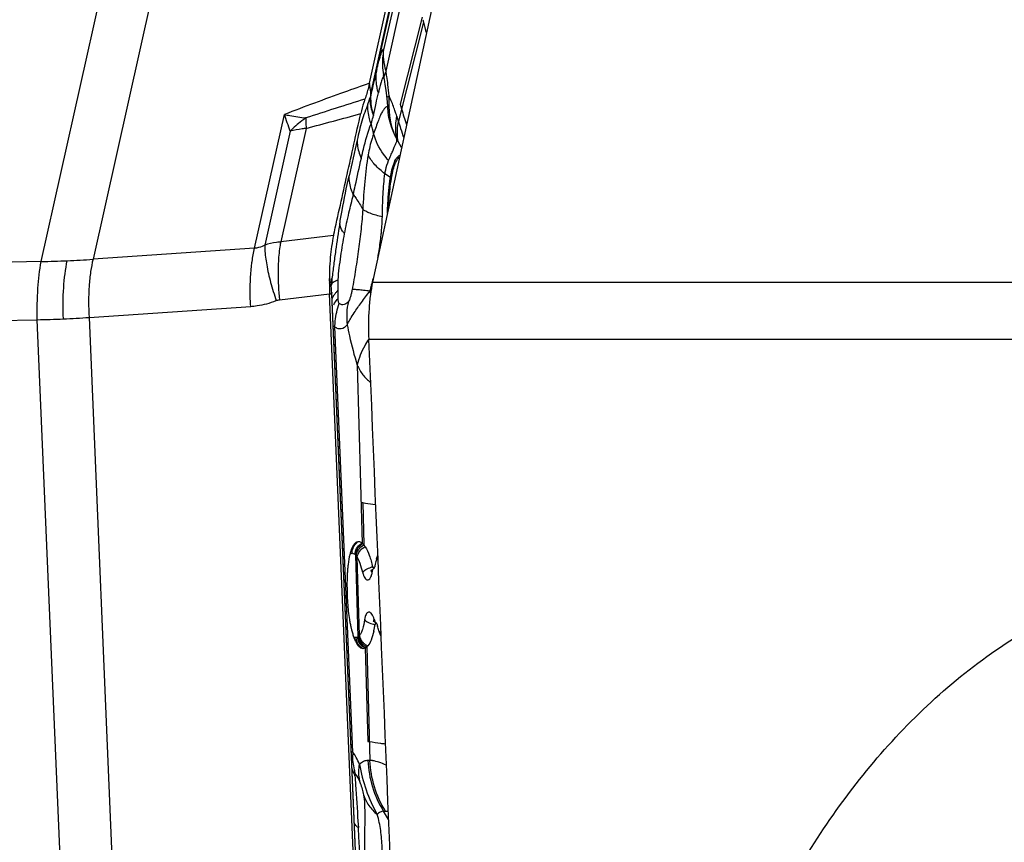
# Model space of a CAD drawing. Units: millimetres. Extents: x 0 to 594, y 0 to 420.
# Drawn here: x 213 to 223, y 78 to 86 of the extents above; entities that cross this region are included whole.
import ezdxf

# ---------------------------------------------------------------- set-up
doc = ezdxf.new("R2010")
doc.units = ezdxf.units.MM
doc.header["$LTSCALE"] = 32.67
doc.layers.add('607065213-000_CL', color=7, linetype='CONTINUOUS')
doc.layers.add('607079947-000_CL', color=7, linetype='CONTINUOUS')

msp = doc.modelspace()

# ---------------------------------------------------------------- linework, layer by layer
at = {"layer": '607065213-000_CL', "color": 7, "linetype": 'CONTINUOUS'}
for p, q in [((216.8912, 85.4574), (217.7598, 89.3486)), ((217.4107, 86.0754), (217.4128, 86.0667)), ((217.4128, 86.0667), (217.4139, 86.0623)), ((217.4139, 86.0623), (217.4165, 86.0514)), ((217.0273, 85.5407), (217.0273, 85.5409)), ((217.032, 85.5158), (217.0319, 85.5165)), ((216.9009, 85.3343), (216.8972, 85.3185)), ((216.9036, 85.3394), (216.9009, 85.3343)), ((217.0683, 85.2288), (217.0653, 85.2787)), ((217.0683, 85.2287), (217.0683, 85.2288)), ((217.1899, 85.2547), (217.2029, 85.2085)), ((217.1385, 84.9539), (217.1207, 84.9936)), ((217.1529, 84.9261), (217.1385, 84.9539)), ((217.204, 84.8324), (217.1522, 84.9274)), ((217.1534, 84.9252), (217.1532, 84.9256)), ((216.5179, 83.5572), (216.5178, 83.5598)), ((216.518, 83.5491), (216.5179, 83.5572)), ((216.5183, 83.5397), (216.518, 83.5491)), ((216.5186, 83.5294), (216.5183, 83.5397)), ((216.519, 83.5184), (216.5186, 83.5294)), ((216.5195, 83.507), (216.519, 83.5184)), ((216.52, 83.4953), (216.5195, 83.507)), ((216.5206, 83.4833), (216.52, 83.4953)), ((216.5213, 83.4709), (216.5206, 83.4833)), ((216.5221, 83.4583), (216.5213, 83.4709)), ((216.5232, 83.4419), (216.5221, 83.4583)), ((216.5036, 83.417), (216.5038, 83.4122)), ((216.7363, 77.9237), (216.5038, 83.4122)), ((216.5193, 83.4119), (216.5218, 83.4119)), ((216.5248, 83.42), (216.5232, 83.4419)), ((216.5246, 83.42), (216.5248, 83.4176)), ((216.7509, 78.0811), (216.5248, 83.4176)), ((216.9099, 80.7281), (216.9099, 80.7282)), ((216.9411, 80.7534), (216.942, 80.7576)), ((216.9283, 80.2332), (216.9271, 80.2347)), ((216.9311, 80.2301), (216.9283, 80.2332)), ((216.9308, 80.2232), (216.9308, 80.223)), ((216.9467, 80.2014), (216.9459, 80.1971)), ((216.7881, 79.9855), (216.7934, 79.9805)), ((216.8487, 79.9695), (216.8545, 79.9724)), ((216.8742, 79.0611), (216.8909, 79.0577))]:
    msp.add_line(p, q, dxfattribs=at)
at = {"layer": '607065213-000_CL', "color": 9, "linetype": 'CONTINUOUS'}
for p, q in [((217.7712, 89.2586), (216.9033, 85.371)), ((216.962, 85.5927), (217.7714, 89.2185)), ((213.7006, 83.7246), (214.8872, 89.0405)), ((215.3913, 89.0631), (214.2046, 83.7472)), ((217.698, 88.7778), (217.0291, 85.7817)), ((217.0522, 85.5747), (217.7064, 88.5051)), ((217.4165, 86.0514), (217.1721, 85.0877)), ((217.4045, 86.1013), (217.19, 85.2547)), ((216.9033, 85.371), (216.8912, 85.4574)), ((215.7753, 83.8545), (216.0654, 85.1543)), ((217.1721, 85.0877), (217.1565, 85.1382)), ((216.1198, 84.9909), (215.8731, 83.8855)), ((216.2756, 85.0189), (216.0293, 83.9159)), ((217.0952, 84.5407), (217.0423, 84.579)), ((216.5421, 83.9778), (216.0293, 83.9159)), ((215.7753, 83.8545), (214.2046, 83.7472)), ((213.7006, 83.7246), (212.0807, 83.6888)), ((216.5221, 83.5054), (216.5226, 83.5105)), ((216.5221, 83.5054), (216.5236, 83.5087)), ((216.0174, 83.3535), (216.5038, 83.4122)), ((216.5038, 83.4122), (216.5063, 83.4122)), ((216.5063, 83.4122), (216.5165, 83.412)), ((216.5165, 83.412), (216.5193, 83.4119)), ((216.5218, 83.4119), (216.522, 83.4069)), ((216.522, 83.4069), (216.7543, 77.9234)), ((214.1663, 83.1822), (215.737, 83.2895)), ((214.1663, 83.1822), (214.484, 75.6841)), ((212.0424, 83.1238), (213.6623, 83.1596)), ((213.9799, 75.6615), (213.6623, 83.1596)), ((216.7304, 78.9571), (216.5552, 83.0904)), ((216.7725, 82.7188), (216.8202, 80.9883)), ((216.826, 81.3823), (216.8375, 80.9707)), ((216.7509, 80.8789), (216.7559, 80.8743)), ((216.7559, 80.8743), (216.7783, 80.0771)), ((216.7945, 80.0915), (216.7733, 80.8519)), ((216.7783, 80.0771), (216.7736, 80.0748)), ((216.8488, 79.9695), (216.8742, 79.0611)), ((216.8651, 79.9801), (216.8958, 78.8773)), ((216.8958, 78.8773), (216.8768, 78.8771)), ((217.027, 78.3833), (217.046, 78.3835)), ((217.0757, 78.304), (217.027, 78.3833)), ((216.7794, 78.2858), (216.7833, 78.2237))]:
    msp.add_line(p, q, dxfattribs=at)
at = {"layer": '607065213-000_CL', "color": 7, "linetype": 'CONTINUOUS'}
for points in [[(217.0361, 85.4959), (217.0305, 85.5235), (217.0273, 85.5409)], [(217.0653, 85.2787), (217.0602, 85.3358), (217.0536, 85.3911), (217.0455, 85.4445), (217.0361, 85.4959)], [(217.1207, 84.9936), (217.1049, 85.0356), (217.0915, 85.0797), (217.0807, 85.1262), (217.0729, 85.1749), (217.0683, 85.2286)], [(216.9067, 80.7161), (216.9066, 80.7159), (216.9067, 80.7162), (216.9076, 80.7177), (216.9092, 80.7202), (216.9117, 80.7236), (216.9153, 80.7277), (216.9199, 80.7323), (216.9254, 80.7369)], [(216.9568, 80.2123), (216.9529, 80.2142), (216.946, 80.2181), (216.94, 80.2222), (216.935, 80.2263), (216.9311, 80.2301)]]:
    msp.add_lwpolyline(points, dxfattribs=at)
for centre, radius, start, end in [((220.6787, 86.8489), 3.3582, 193.73737, 195.61987), ((218.7862, 85.2614), 1.7064, 178.19112, 179.53569), ((219.6983, 85.2347), 2.6189, 177.81432, 178.23536), ((217.6058, 85.1757), 0.5173, 199.71738, 202.83945), ((218.9123, 83.3137), 2.3978, 174.1317, 174.28323), ((219.4754, 83.5374), 2.9742, 180.39806, 181.40217), ((219.4432, 83.5365), 2.942, 181.40095, 182.32914), ((217.0185, 82.4393), 1.0745, 258.76023, 259.67377), ((216.7892, 80.9476), 0.055, 118.22443, 122.89907), ((216.7868, 80.9518), 0.0501, 115.15219, 118.19334), ((216.7631, 80.9178), 0.0909, 45.28585, 50.89496), ((217.3666, 80.7157), 0.6853, 166.36334, 168.37989), ((217.8323, 80.6385), 1.1576, 172.63744, 174.52287), ((217.8804, 80.5939), 0.9525, 168.40498, 169.24014), ((217.7315, 80.625), 0.8005, 166.5528, 168.44034), ((217.5263, 80.6742), 0.5894, 164.19502, 166.57128), ((217.2638, 80.754), 0.315, 159.20492, 161.09264), ((218.0784, 80.6149), 1.4048, 174.52418, 176.21784), ((217.9829, 80.5744), 1.0569, 169.2396, 170.01718), ((219.7515, 80.5966), 3.0788, 181.46596, 182.43875), ((217.9869, 80.4558), 1.3072, 189.29112, 191.01811), ((217.8206, 80.4234), 1.1379, 191.01818, 192.8581), ((217.7181, 80.4004), 1.0328, 192.87592, 193.52632), ((217.4058, 80.3154), 0.7091, 197.17098, 198.7182), ((216.0804, 80.3251), 0.8748, 347.2427, 349.33988), ((215.9024, 80.3588), 1.0559, 349.32936, 351.18967), ((218.1489, 80.5159), 1.2256, 195.03043, 195.80882), ((217.3014, 80.28), 0.5989, 198.71232, 200.44256), ((217.2022, 80.2429), 0.4929, 200.43448, 202.41488), ((217.111, 80.2052), 0.3942, 202.40298, 204.73706), ((216.863, 80.0598), 0.1055, 223.57674, 224.75997), ((216.832, 80.0198), 0.0546, 245.46229, 246.97848), ((216.8297, 80.0128), 0.0472, 260.26134, 270.56956)]:
    msp.add_arc(centre, radius, start, end, dxfattribs=at)
at = {"layer": '607065213-000_CL', "color": 9, "linetype": 'CONTINUOUS'}
for centre, radius, start, end in [((217.7091, 85.6559), 0.6915, 169.52238, 182.29102), ((217.7069, 85.6562), 0.6893, 182.32073, 189.62366), ((217.2026, 85.4971), 0.1692, 156.97598, 161.10041), ((217.2173, 85.4908), 0.1852, 153.0757, 156.97504), ((214.8575, 85.1998), 2.2264, 9.02884, 9.6923), ((214.7169, 85.1775), 2.3688, 8.39843, 9.02938), ((214.4709, 85.1421), 2.6174, 6.62449, 8.37824), ((214.2584, 85.1182), 2.8313, 4.38178, 6.60799), ((247.6398, -12.8599), 102.8795, 107.416049, 107.752072), ((215.4455, 85.765), 1.5188, 340.44711, 342.90373), ((216.2081, 84.9127), 0.9698, 25.13872, 25.78212), ((216.1627, 84.8914), 1.0199, 24.58519, 25.13945), ((219.1007, 85.743), 1.9716, 195.73101, 200.33915), ((203.91, 80.9938), 12.8477, 18.12713, 18.89498), ((217.2763, 85.1131), 1.0043, 179.56071, 180.35691), ((198.6476, 151.1313), 68.4222, 284.929804, 285.390552), ((215.2992, 84.5638), 1.9441, 17.18563, 17.95081), ((217.6941, 84.9707), 0.5349, 167.36114, 176.26671), ((220.4404, 86.0679), 3.4121, 196.69522, 197.93957), ((215.5424, 84.6541), 1.4242, 12.78191, 16.66981), ((217.6601, 84.9733), 0.5008, 176.31858, 180.95071), ((221.4229, 86.402), 4.4498, 198.1358, 199.34916), ((217.6093, 85.0225), 0.4656, 185.72888, 190.59663), ((217.6031, 85.0214), 0.4594, 190.60571, 192.49406), ((217.638, 84.973), 0.4787, 180.95242, 185.66638), ((217.6218, 84.9715), 0.4624, 185.67993, 188.33069), ((216.9793, 84.3804), 0.1978, 50.61859, 54.127), ((213.4193, 95.7056), 11.9842, 272.56025, 273.75733), ((213.3929, 96.2698), 12.549, 271.40507, 272.56562), ((221.8779, 83.056), 5.3745, 174.69914, 175.14907), ((212.8906, 84.5614), 4.1602, 345.19609, 346.05997), ((216.551, 83.4944), 0.0309, 148.8385, 152.36898), ((212.5426, 84.6534), 4.5202, 344.38722, 345.19617), ((216.5205, 83.3234), 0.0835, 88.38192, 88.97946), ((216.7723, 83.2559), 0.2661, 143.72701, 146.81476), ((216.7935, 83.2401), 0.2925, 137.72535, 143.67791), ((216.8306, 83.2067), 0.3425, 135.31986, 137.77023), ((215.0625, 83.4324), 1.5247, 359.63678, 0.56826), ((220.2833, 84.0121), 3.4358, 189.63937, 190.1297), ((217.3062, 83.1928), 0.6362, 166.92554, 177.10432), ((213.4822, 92.874), 9.716, 271.06182, 272.56031), ((213.4995, 92.4717), 9.3134, 272.5647, 274.10567), ((217.3311, 83.1918), 0.6611, 177.12708, 187.1101), ((216.8782, 80.8744), 0.1278, 130.53594, 137.35224), ((216.7226, 80.8496), 0.0401, 90.5572, 93.2084), ((216.7226, 80.8484), 0.0413, 81.34631, 90.59142), ((216.8506, 80.8939), 0.1285, 161.80129, 168.57893), ((216.7144, 80.834), 0.0579, 50.89474, 54.66001), ((216.8843, 80.8665), 0.1292, 133.0166, 136.54486), ((216.9838, 80.5047), 0.2608, 103.54833, 106.86157), ((216.957, 80.2296), 0.027, 177.02544, 183.63901), ((216.7211, 80.1867), 0.225, 16.39454, 20.00012), ((217.769, 80.4919), 0.8664, 196.19745, 197.05868), ((217.7509, 80.4864), 0.8475, 197.05868, 197.91507), ((217.7357, 80.4815), 0.8315, 197.91586, 198.52172), ((216.9834, 80.4413), 0.2471, 257.69169, 261.25697), ((216.9002, 80.0872), 0.1224, 184.73785, 191.81387), ((216.904, 80.088), 0.1262, 191.80828, 205.59595), ((216.9022, 80.0955), 0.1163, 186.0747, 193.34459), ((216.9029, 80.0876), 0.125, 205.63814, 212.61319), ((216.9204, 80.1115), 0.1281, 222.46384, 226.0237), ((216.9235, 80.1147), 0.1325, 226.01933, 229.16707), ((216.9253, 80.1168), 0.1353, 229.16395, 231.98614), ((216.8767, 80.0744), 0.1182, 217.69945, 224.9816), ((216.8786, 80.0761), 0.1208, 224.93424, 239.28582), ((216.8975, 80.0836), 0.1242, 233.04441, 239.97196), ((216.9157, 80.1019), 0.1321, 227.74361, 234.4011), ((216.9019, 80.0866), 0.1237, 233.56226, 240.54068), ((216.8926, 80.0749), 0.1142, 239.93418, 247.4384), ((216.8999, 80.083), 0.1195, 240.52836, 247.71195), ((217.3652, 78.9249), 0.6356, 177.10198, 179.33385), ((217.1752, 78.9513), 0.4803, 198.78551, 207.64403), ((217.0412, 78.2506), 0.1333, 76.50978, 80.03043), ((193.8267, 76.7573), 23.0035, 3.46351, 3.6551)]:
    msp.add_arc(centre, radius, start, end, dxfattribs=at)
for points, knots in [([(216.962, 85.5927), (216.966, 85.6083), (216.9738, 85.6381), (216.9852, 85.6804), (216.9958, 85.7175), (217.0048, 85.7473), (217.0136, 85.7704), (217.0184, 85.7824), (217.0277, 85.7944), (217.029, 85.7848), (217.0291, 85.7817)], [0, 0, 0, 0, 0.220353, 0.423129, 0.601368, 0.747906, 0.855866, 0.924342, 0.957307, 1, 1, 1, 1]), ([(217.0522, 85.5747), (217.0425, 85.6121), (217.0286, 85.6805), (217.0259, 85.7508), (217.0291, 85.7817)], [0, 0, 0, 0, 0.554596, 1, 1, 1, 1]), ([(216.962, 85.5928), (216.9573, 85.5723), (216.9377, 85.4879), (216.9181, 85.4035), (216.9036, 85.3394)], [0, 0, 0, 0, 0.242284, 1, 1, 1, 1]), ([(216.9779, 85.364), (216.9725, 85.3828), (216.9551, 85.4575), (216.9534, 85.5361), (216.962, 85.5927)], [0, 0, 0, 0, 0.253811, 1, 1, 1, 1]), ([(217.0091, 85.4818), (217.0066, 85.4738), (216.995, 85.4349), (216.9852, 85.3955), (216.9779, 85.364)], [0, 0, 0, 0, 0.204813, 1, 1, 1, 1]), ([(217.0185, 85.5083), (217.0178, 85.5064), (217.0143, 85.4977), (217.0114, 85.4888), (217.0091, 85.4818)], [0, 0, 0, 0, 0.211074, 1, 1, 1, 1]), ([(217.0319, 85.5165), (217.0316, 85.5176), (217.0311, 85.5194), (217.03, 85.5217), (217.0282, 85.5228), (217.0263, 85.522), (217.0246, 85.5201), (217.0217, 85.5156), (217.0198, 85.5114), (217.0185, 85.5083)], [0, 0, 0, 0, 0.136447, 0.230066, 0.29394, 0.360556, 0.459036, 0.598289, 1, 1, 1, 1]), ([(217.0348, 85.5018), (217.0347, 85.5059), (217.0348, 85.5229), (217.0384, 85.5397), (217.0425, 85.5519)], [0, 0, 0, 0, 0.241939, 1, 1, 1, 1]), ([(216.8912, 85.4574), (216.81, 85.4289), (216.5336, 85.3307), (216.2584, 85.2295), (216.0654, 85.1543)], [0, 0, 0, 0, 0.293791, 1, 1, 1, 1]), ([(216.8972, 85.3185), (216.8965, 85.3038), (216.8973, 85.2441), (216.9126, 85.1849), (216.9305, 85.1436)], [0, 0, 0, 0, 0.24598, 1, 1, 1, 1]), ([(216.9036, 85.3394), (216.9026, 85.3234), (216.902, 85.2572), (216.9148, 85.1911), (216.9305, 85.1436)], [0, 0, 0, 0, 0.243063, 1, 1, 1, 1]), ([(216.9305, 85.1436), (216.9387, 85.1833), (216.9532, 85.257), (216.9701, 85.3303), (216.9779, 85.364)], [0, 0, 0, 0, 0.538987, 1, 1, 1, 1]), ([(217.0616, 85.3208), (217.0626, 85.322), (217.0685, 85.3276), (217.0756, 85.3316), (217.0814, 85.3345)], [0, 0, 0, 0, 0.197914, 1, 1, 1, 1]), ([(217.1487, 85.163), (217.1442, 85.1769), (217.1267, 85.2286), (217.1068, 85.2795), (217.0902, 85.3158)], [0, 0, 0, 0, 0.268183, 1, 1, 1, 1]), ([(216.8767, 85.2567), (216.8671, 85.229), (216.8447, 85.1745), (216.8153, 85.0893), (216.7933, 84.999), (216.7788, 84.9374), (216.7716, 84.9062)], [0, 0, 0, 0, 0.239775, 0.482261, 0.737286, 1, 1, 1, 1]), ([(216.9067, 85.0627), (216.901, 85.0786), (216.8815, 85.1413), (216.874, 85.208), (216.8767, 85.2567)], [0, 0, 0, 0, 0.257488, 1, 1, 1, 1]), ([(217.0683, 85.2288), (217.0682, 85.2294), (217.0659, 85.2299), (217.0603, 85.2295), (217.048, 85.2233), (217.0332, 85.2073), (217.0153, 85.1811), (216.9962, 85.1431), (216.9761, 85.0932), (216.9555, 85.0334), (216.94, 84.991), (216.9313, 84.9692)], [0, 0, 0, 0, 0.005587, 0.017943, 0.061147, 0.131887, 0.234824, 0.373774, 0.552446, 0.767386, 1, 1, 1, 1]), ([(216.0654, 85.1543), (216.0829, 85.1506), (216.1513, 85.1369), (216.2204, 85.1265), (216.272, 85.1208)], [0, 0, 0, 0, 0.256115, 1, 1, 1, 1]), ([(216.272, 85.1208), (216.2586, 85.1113), (216.205, 85.0716), (216.1551, 85.0268), (216.1198, 84.9909)], [0, 0, 0, 0, 0.245918, 1, 1, 1, 1]), ([(216.272, 85.1068), (216.272, 85.1), (216.2725, 85.0706), (216.274, 85.0413), (216.2756, 85.0189)], [0, 0, 0, 0, 0.233602, 1, 1, 1, 1]), ([(216.9067, 85.0627), (216.9089, 85.0695), (216.9173, 85.0964), (216.925, 85.1234), (216.9305, 85.1436)], [0, 0, 0, 0, 0.255496, 1, 1, 1, 1]), ([(217.1565, 85.1382), (217.1535, 85.1246), (217.1436, 85.0712), (217.142, 85.0162), (217.146, 84.976)], [0, 0, 0, 0, 0.256427, 1, 1, 1, 1]), ([(216.2756, 85.0189), (216.2622, 85.0174), (216.2099, 85.0107), (216.158, 85.0005), (216.1198, 84.9909)], [0, 0, 0, 0, 0.254367, 1, 1, 1, 1]), ([(216.8123, 84.7298), (216.8187, 84.7594), (216.8446, 84.8718), (216.8765, 84.9831), (216.9067, 85.0627)], [0, 0, 0, 0, 0.26284, 1, 1, 1, 1]), ([(216.7716, 84.9062), (216.7714, 84.8915), (216.7742, 84.8308), (216.7924, 84.7713), (216.8123, 84.7298)], [0, 0, 0, 0, 0.241369, 1, 1, 1, 1]), ([(216.9313, 84.9692), (216.9258, 84.9537), (216.9038, 84.8855), (216.8882, 84.8153), (216.8787, 84.7609)], [0, 0, 0, 0, 0.228947, 1, 1, 1, 1]), ([(217.0775, 84.7062), (217.0601, 84.7257), (216.9969, 84.8042), (216.9506, 84.8971), (216.9313, 84.9692)], [0, 0, 0, 0, 0.259215, 1, 1, 1, 1]), ([(217.0775, 84.7062), (217.0841, 84.7233), (217.0976, 84.7543), (217.1176, 84.7965), (217.1321, 84.8324), (217.1431, 84.861), (217.1529, 84.8821), (217.1583, 84.8982), (217.1595, 84.9129), (217.1556, 84.9211), (217.1534, 84.9252)], [0, 0, 0, 0, 0.232518, 0.429073, 0.593843, 0.723692, 0.818712, 0.888253, 0.940489, 1, 1, 1, 1]), ([(216.7344, 84.3746), (216.7408, 84.4038), (216.7666, 84.522), (216.7925, 84.6402), (216.8126, 84.729)], [0, 0, 0, 0, 0.247424, 1, 1, 1, 1]), ([(216.8787, 84.7609), (216.8638, 84.6759), (216.8427, 84.5), (216.8308, 84.3234), (216.8253, 84.2329)], [0, 0, 0, 0, 0.487552, 1, 1, 1, 1]), ([(217.0423, 84.579), (217.0069, 84.6045), (216.9444, 84.6587), (216.8956, 84.7263), (216.8787, 84.7609)], [0, 0, 0, 0, 0.531511, 1, 1, 1, 1]), ([(217.0423, 84.579), (217.0442, 84.5913), (217.0519, 84.6346), (217.0642, 84.6775), (217.0775, 84.7062)], [0, 0, 0, 0, 0.281198, 1, 1, 1, 1]), ([(217.0952, 84.5407), (217.1033, 84.5915), (217.1178, 84.6602), (217.1544, 84.7332), (217.1769, 84.7553), (217.1883, 84.7602)], [0, 0, 0, 0, 0.631631, 0.847235, 1, 1, 1, 1]), ([(216.6024, 84.0919), (216.6096, 84.1346), (216.6369, 84.2904), (216.6689, 84.4454), (216.6937, 84.5576)], [0, 0, 0, 0, 0.273609, 1, 1, 1, 1]), ([(216.7348, 84.3738), (216.7278, 84.3887), (216.704, 84.4471), (216.6928, 84.5109), (216.6937, 84.5576)], [0, 0, 0, 0, 0.259704, 1, 1, 1, 1]), ([(217.0166, 84.1597), (217.0186, 84.2329), (217.0218, 84.3729), (217.0323, 84.5129), (217.0423, 84.579)], [0, 0, 0, 0, 0.522875, 1, 1, 1, 1]), ([(217.0663, 84.1964), (217.067, 84.227), (217.0713, 84.3422), (217.082, 84.4572), (217.0952, 84.5407)], [0, 0, 0, 0, 0.265827, 1, 1, 1, 1]), ([(216.6489, 83.9945), (216.6619, 84.0628), (216.6885, 84.1897), (216.7214, 84.3152), (216.7348, 84.3738)], [0, 0, 0, 0, 0.536224, 1, 1, 1, 1]), ([(216.7348, 84.3738), (216.7438, 84.3619), (216.777, 84.317), (216.8071, 84.2695), (216.8253, 84.2329)], [0, 0, 0, 0, 0.26785, 1, 1, 1, 1]), ([(216.8253, 84.2329), (216.8228, 84.1687), (216.8104, 84.0395), (216.7903, 83.8781), (216.772, 83.7476), (216.7564, 83.6491), (216.741, 83.5502), (216.7298, 83.4843), (216.723, 83.4516)], [0, 0, 0, 0, 0.244382, 0.493322, 0.619221, 0.745762, 0.872803, 1, 1, 1, 1]), ([(217.0166, 84.1597), (216.9761, 84.1687), (216.9206, 84.1831), (216.8575, 84.2105), (216.8342, 84.2251), (216.8253, 84.2329)], [0, 0, 0, 0, 0.603367, 0.828987, 1, 1, 1, 1]), ([(217.0034, 83.9686), (217.0051, 83.9847), (217.0115, 84.0482), (217.0153, 84.112), (217.0166, 84.1597)], [0, 0, 0, 0, 0.252419, 1, 1, 1, 1]), ([(216.6489, 83.9945), (216.6424, 84.0023), (216.6209, 84.0313), (216.6055, 84.066), (216.6024, 84.0919)], [0, 0, 0, 0, 0.280224, 1, 1, 1, 1]), ([(216.5881, 83.5466), (216.5886, 83.5854), (216.5978, 83.6624), (216.6127, 83.7761), (216.63, 83.8867), (216.6426, 83.959), (216.6489, 83.9945)], [0, 0, 0, 0, 0.257392, 0.512927, 0.761297, 1, 1, 1, 1]), ([(216.9726, 83.762), (216.9758, 83.7794), (216.988, 83.848), (216.9977, 83.917), (217.0034, 83.9686)], [0, 0, 0, 0, 0.253676, 1, 1, 1, 1]), ([(215.7445, 83.679), (215.7463, 83.6949), (215.7539, 83.7539), (215.7647, 83.8124), (215.7753, 83.8545)], [0, 0, 0, 0, 0.269797, 1, 1, 1, 1]), ([(215.8731, 83.8855), (215.8651, 83.8808), (215.8347, 83.8648), (215.8004, 83.8555), (215.7753, 83.8545)], [0, 0, 0, 0, 0.267922, 1, 1, 1, 1]), ([(216.0293, 83.9159), (216.016, 83.9144), (215.9633, 83.9074), (215.9113, 83.8962), (215.8731, 83.8855)], [0, 0, 0, 0, 0.253248, 1, 1, 1, 1]), ([(215.8731, 83.8855), (215.8731, 83.8712), (215.8753, 83.8069), (215.8836, 83.743), (215.8922, 83.6938)], [0, 0, 0, 0, 0.222309, 1, 1, 1, 1]), ([(216.0293, 83.9159), (216.0261, 83.9002), (216.0136, 83.8306), (216.0073, 83.76), (216.0047, 83.7053)], [0, 0, 0, 0, 0.225924, 1, 1, 1, 1]), ([(214.2046, 83.7472), (214.1946, 83.7076), (214.1784, 83.6214), (214.159, 83.4329), (214.1599, 83.2838), (214.1663, 83.1822)], [0, 0, 0, 0, 0.215752, 0.462413, 1, 1, 1, 1]), ([(213.6623, 83.1596), (213.6601, 83.2615), (213.6637, 83.4507), (213.684, 83.6391), (213.7006, 83.7246)], [0, 0, 0, 0, 0.539241, 1, 1, 1, 1]), ([(213.9162, 83.1677), (213.9119, 83.2696), (213.9133, 83.4592), (213.9356, 83.6482), (213.9546, 83.7334)], [0, 0, 0, 0, 0.538653, 1, 1, 1, 1]), ([(215.737, 83.2895), (215.7349, 83.3226), (215.7293, 83.4525), (215.7336, 83.5829), (215.7445, 83.679)], [0, 0, 0, 0, 0.255766, 1, 1, 1, 1]), ([(215.8922, 83.6938), (215.9023, 83.6363), (215.9294, 83.5189), (215.9652, 83.4039), (215.9857, 83.3455)], [0, 0, 0, 0, 0.485035, 1, 1, 1, 1]), ([(216.0047, 83.7053), (216.0034, 83.677), (216.0009, 83.5596), (216.0077, 83.442), (216.0174, 83.3535)], [0, 0, 0, 0, 0.240978, 1, 1, 1, 1]), ([(216.5222, 83.5054), (216.522, 83.5046), (216.5211, 83.4999), (216.5206, 83.4951), (216.5202, 83.491)], [0, 0, 0, 0, 0.158445, 1, 1, 1, 1]), ([(216.5246, 83.5104), (216.5251, 83.5112), (216.5274, 83.5148), (216.5304, 83.5179), (216.5328, 83.52)], [0, 0, 0, 0, 0.232548, 1, 1, 1, 1]), ([(216.5328, 83.52), (216.5344, 83.5215), (216.5422, 83.5277), (216.5511, 83.5324), (216.5582, 83.5356)], [0, 0, 0, 0, 0.217255, 1, 1, 1, 1]), ([(216.5582, 83.5356), (216.5604, 83.5366), (216.5701, 83.5408), (216.5802, 83.5443), (216.5881, 83.5466)], [0, 0, 0, 0, 0.228455, 1, 1, 1, 1]), ([(216.5871, 83.4475), (216.5869, 83.4554), (216.5865, 83.4884), (216.5865, 83.5215), (216.5881, 83.5466)], [0, 0, 0, 0, 0.238956, 1, 1, 1, 1]), ([(216.5252, 83.4066), (216.5252, 83.4068), (216.524, 83.4067), (216.5234, 83.4068), (216.5229, 83.4068)], [0, 0, 0, 0, 0.257643, 1, 1, 1, 1]), ([(216.5273, 83.3586), (216.5288, 83.3622), (216.535, 83.3771), (216.5429, 83.3913), (216.5496, 83.4016)], [0, 0, 0, 0, 0.243246, 1, 1, 1, 1]), ([(216.5435, 83.3027), (216.5463, 83.3083), (216.5588, 83.3312), (216.5742, 83.3524), (216.5869, 83.3674)], [0, 0, 0, 0, 0.24287, 1, 1, 1, 1]), ([(216.5869, 83.3674), (216.5869, 83.3718), (216.5868, 83.3902), (216.5871, 83.4087), (216.5871, 83.4227)], [0, 0, 0, 0, 0.239612, 1, 1, 1, 1]), ([(216.5978, 83.3175), (216.5955, 83.3194), (216.592, 83.3257), (216.5878, 83.3425), (216.5871, 83.357), (216.5869, 83.3674)], [0, 0, 0, 0, 0.169846, 0.399346, 1, 1, 1, 1]), ([(216.723, 83.4516), (216.7207, 83.44), (216.7156, 83.4172), (216.7071, 83.3844), (216.6979, 83.3575), (216.691, 83.3415), (216.6865, 83.3367)], [0, 0, 0, 0, 0.292035, 0.5794, 0.837241, 1, 1, 1, 1]), ([(216.7058, 83.1676), (216.7181, 83.1873), (216.7521, 83.2416), (216.8148, 83.332), (216.8672, 83.4012), (216.896, 83.4368)], [0, 0, 0, 0, 0.211091, 0.583067, 1, 1, 1, 1]), ([(216.896, 83.4368), (216.8751, 83.4397), (216.8372, 83.4447), (216.7869, 83.4502), (216.7502, 83.4526), (216.7303, 83.4528), (216.723, 83.4516)], [0, 0, 0, 0, 0.364519, 0.659036, 0.872129, 1, 1, 1, 1]), ([(215.737, 83.2895), (215.7581, 83.2909), (215.8428, 83.3), (215.9261, 83.3222), (215.9857, 83.3455)], [0, 0, 0, 0, 0.248637, 1, 1, 1, 1]), ([(216.5552, 83.0904), (216.5556, 83.1096), (216.5605, 83.1867), (216.578, 83.2629), (216.5978, 83.3175)], [0, 0, 0, 0, 0.248151, 1, 1, 1, 1]), ([(216.6456, 83.3065), (216.638, 83.3041), (216.6201, 83.3023), (216.6044, 83.3114), (216.5978, 83.3175)], [0, 0, 0, 0, 0.471525, 1, 1, 1, 1]), ([(216.6865, 83.3367), (216.6835, 83.3331), (216.6718, 83.3208), (216.6573, 83.3104), (216.6456, 83.3065)], [0, 0, 0, 0, 0.275435, 1, 1, 1, 1]), ([(216.6751, 83.1099), (216.6772, 83.1147), (216.6864, 83.1344), (216.6971, 83.1535), (216.7058, 83.1676)], [0, 0, 0, 0, 0.237368, 1, 1, 1, 1]), ([(216.5552, 83.0904), (216.5537, 83.0908), (216.5477, 83.0925), (216.542, 83.0953), (216.5383, 83.098)], [0, 0, 0, 0, 0.262558, 1, 1, 1, 1]), ([(216.6751, 83.1099), (216.6602, 83.0917), (216.6311, 83.0668), (216.5836, 83.0706), (216.5643, 83.0828), (216.5552, 83.0904)], [0, 0, 0, 0, 0.515128, 0.739493, 1, 1, 1, 1]), ([(216.6751, 83.1099), (216.6819, 83.0746), (216.709, 82.943), (216.7426, 82.8125), (216.7725, 82.7188)], [0, 0, 0, 0, 0.267897, 1, 1, 1, 1]), ([(216.8833, 82.968), (216.8697, 82.9482), (216.8213, 82.8709), (216.7866, 82.7845), (216.7725, 82.7188)], [0, 0, 0, 0, 0.264127, 1, 1, 1, 1]), ([(216.7725, 82.7188), (216.7877, 82.6854), (216.8222, 82.6228), (216.873, 82.5713), (216.901, 82.5518)], [0, 0, 0, 0, 0.518149, 1, 1, 1, 1]), ([(216.8259, 81.3823), (216.8349, 81.3806), (216.8758, 81.3737), (216.917, 81.3683), (216.9491, 81.3645)], [0, 0, 0, 0, 0.220119, 1, 1, 1, 1]), ([(216.7285, 80.9341), (216.7305, 80.9401), (216.74, 80.9632), (216.7573, 80.9829), (216.7724, 80.9938)], [0, 0, 0, 0, 0.255201, 1, 1, 1, 1]), ([(216.7747, 80.9076), (216.7779, 80.9145), (216.7928, 80.9406), (216.8172, 80.961), (216.8374, 80.9707)], [0, 0, 0, 0, 0.252755, 1, 1, 1, 1]), ([(216.7289, 80.8892), (216.7305, 80.8889), (216.7372, 80.8875), (216.7436, 80.8843), (216.7479, 80.8812)], [0, 0, 0, 0, 0.236099, 1, 1, 1, 1]), ([(216.7639, 80.8655), (216.7641, 80.8689), (216.7657, 80.8834), (216.7701, 80.8975), (216.7747, 80.9076)], [0, 0, 0, 0, 0.239409, 1, 1, 1, 1]), ([(216.7733, 80.852), (216.7754, 80.873), (216.7937, 80.9155), (216.8299, 80.9433), (216.8504, 80.9525)], [0, 0, 0, 0, 0.484532, 1, 1, 1, 1]), ([(216.7639, 80.8655), (216.7647, 80.8645), (216.768, 80.8601), (216.7711, 80.8555), (216.7733, 80.8519)], [0, 0, 0, 0, 0.235262, 1, 1, 1, 1]), ([(216.8258, 80.7031), (216.8191, 80.7321), (216.8054, 80.7831), (216.7852, 80.8324), (216.7733, 80.852)], [0, 0, 0, 0, 0.564715, 1, 1, 1, 1]), ([(216.9516, 80.8056), (216.9531, 80.8084), (216.9589, 80.8187), (216.9658, 80.8285), (216.9716, 80.8349)], [0, 0, 0, 0, 0.265877, 1, 1, 1, 1]), ([(216.8258, 80.7031), (216.8327, 80.7151), (216.8597, 80.7364), (216.89, 80.7488), (216.9081, 80.7543)], [0, 0, 0, 0, 0.421733, 1, 1, 1, 1]), ([(216.8259, 80.7031), (216.8282, 80.693), (216.8334, 80.6747), (216.844, 80.6517), (216.8564, 80.6358), (216.8723, 80.6288), (216.8884, 80.6347), (216.9011, 80.6499), (216.9116, 80.6724), (216.9164, 80.6902), (216.9184, 80.7002)], [0, 0, 0, 0, 0.173719, 0.316018, 0.423798, 0.505798, 0.586566, 0.691455, 0.830046, 1, 1, 1, 1]), ([(216.9183, 80.7002), (216.917, 80.702), (216.9125, 80.7087), (216.9096, 80.7169), (216.9095, 80.7228)], [0, 0, 0, 0, 0.271554, 1, 1, 1, 1]), ([(216.9183, 80.7002), (216.9202, 80.7098), (216.9229, 80.7223), (216.926, 80.7349), (216.9268, 80.7379)], [0, 0, 0, 0, 0.756578, 1, 1, 1, 1]), ([(216.9326, 80.2637), (216.9294, 80.2722), (216.9229, 80.2873), (216.9104, 80.3056), (216.8969, 80.3171), (216.8749, 80.3204), (216.8583, 80.2986), (216.8494, 80.2729), (216.8458, 80.2554), (216.8444, 80.2459)], [0, 0, 0, 0, 0.166381, 0.300609, 0.403094, 0.484903, 0.67772, 0.823227, 1, 1, 1, 1]), ([(216.8444, 80.2459), (216.8398, 80.2136), (216.8314, 80.1689), (216.8119, 80.1178), (216.8007, 80.0987), (216.7945, 80.0915)], [0, 0, 0, 0, 0.597577, 0.826957, 1, 1, 1, 1]), ([(216.8444, 80.2459), (216.8521, 80.2341), (216.8806, 80.2142), (216.9122, 80.2039), (216.9308, 80.1999)], [0, 0, 0, 0, 0.425873, 1, 1, 1, 1]), ([(216.937, 80.2502), (216.9359, 80.2487), (216.9325, 80.2428), (216.9303, 80.236), (216.93, 80.231)], [0, 0, 0, 0, 0.270625, 1, 1, 1, 1]), ([(217.0012, 80.1155), (216.9996, 80.117), (216.9932, 80.1237), (216.9875, 80.1311), (216.9835, 80.137)], [0, 0, 0, 0, 0.237699, 1, 1, 1, 1]), ([(216.7581, 80.0716), (216.753, 80.0715), (216.7461, 80.0728), (216.7398, 80.0758), (216.7382, 80.0766)], [0, 0, 0, 0, 0.735444, 1, 1, 1, 1]), ([(216.7581, 80.0715), (216.7583, 80.0679), (216.7596, 80.053), (216.7637, 80.0383), (216.7681, 80.0279)], [0, 0, 0, 0, 0.243584, 1, 1, 1, 1]), ([(216.7736, 80.0748), (216.7739, 80.071), (216.7758, 80.0555), (216.7806, 80.0403), (216.7857, 80.0296)], [0, 0, 0, 0, 0.242524, 1, 1, 1, 1]), ([(216.7891, 80.0686), (216.7905, 80.0626), (216.798, 80.0386), (216.8129, 80.0169), (216.8269, 80.0042)], [0, 0, 0, 0, 0.245577, 1, 1, 1, 1]), ([(216.7945, 80.0915), (216.7948, 80.0891), (216.7964, 80.0795), (216.7993, 80.0701), (216.802, 80.0632)], [0, 0, 0, 0, 0.242372, 1, 1, 1, 1]), ([(216.842, 80.0102), (216.8446, 80.0081), (216.8551, 80.0005), (216.8667, 79.9944), (216.8757, 79.991)], [0, 0, 0, 0, 0.256726, 1, 1, 1, 1]), ([(217.0453, 79.0351), (217.0304, 79.0368), (216.9788, 79.043), (216.9272, 79.0505), (216.8909, 79.0577)], [0, 0, 0, 0, 0.288093, 1, 1, 1, 1]), ([(216.7304, 78.9571), (216.7288, 78.9577), (216.7233, 78.9596), (216.7176, 78.9612), (216.7135, 78.9618)], [0, 0, 0, 0, 0.284233, 1, 1, 1, 1]), ([(216.7941, 78.8381), (216.785, 78.8614), (216.7668, 78.9027), (216.743, 78.9414), (216.7304, 78.9571)], [0, 0, 0, 0, 0.554175, 1, 1, 1, 1]), ([(216.7573, 78.7401), (216.7525, 78.7554), (216.7357, 78.8181), (216.729, 78.8835), (216.7296, 78.9323)], [0, 0, 0, 0, 0.247453, 1, 1, 1, 1]), ([(216.8768, 78.8771), (216.8624, 78.8769), (216.8311, 78.8689), (216.806, 78.8496), (216.7941, 78.8381)], [0, 0, 0, 0, 0.463998, 1, 1, 1, 1]), ([(216.8768, 78.8771), (216.8804, 78.7902), (216.9097, 78.6172), (216.9817, 78.457), (217.027, 78.3833)], [0, 0, 0, 0, 0.501284, 1, 1, 1, 1]), ([(216.9233, 78.874), (216.9209, 78.8744), (216.9118, 78.8759), (216.9026, 78.8769), (216.8958, 78.8773)], [0, 0, 0, 0, 0.262015, 1, 1, 1, 1]), ([(217.046, 78.3835), (217.0008, 78.4572), (216.9288, 78.6174), (216.8995, 78.7904), (216.8958, 78.8773)], [0, 0, 0, 0, 0.498716, 1, 1, 1, 1]), ([(217.0536, 78.8305), (217.0305, 78.8409), (216.9881, 78.8585), (216.9436, 78.8709), (216.9232, 78.874)], [0, 0, 0, 0, 0.550666, 1, 1, 1, 1]), ([(216.8022, 78.656), (216.7983, 78.6705), (216.7858, 78.7303), (216.7867, 78.7926), (216.7941, 78.8381)], [0, 0, 0, 0, 0.245477, 1, 1, 1, 1]), ([(216.7498, 78.7285), (216.7494, 78.7316), (216.749, 78.7358), (216.7494, 78.7408), (216.75, 78.7431), (216.7514, 78.7445), (216.7534, 78.744), (216.7553, 78.7425), (216.7566, 78.741), (216.7573, 78.7401)], [0, 0, 0, 0, 0.390981, 0.529961, 0.625762, 0.689926, 0.75708, 0.857933, 1, 1, 1, 1]), ([(216.7498, 78.7285), (216.7522, 78.6992), (216.7632, 78.5517), (216.7721, 78.4041), (216.7794, 78.2858)], [0, 0, 0, 0, 0.198761, 1, 1, 1, 1]), ([(216.7573, 78.7401), (216.7615, 78.735), (216.7799, 78.7089), (216.7931, 78.6795), (216.8022, 78.656)], [0, 0, 0, 0, 0.208239, 1, 1, 1, 1]), ([(216.8022, 78.656), (216.8096, 78.6371), (216.821, 78.5993), (216.8304, 78.5609), (216.8338, 78.5421)], [0, 0, 0, 0, 0.514812, 1, 1, 1, 1]), ([(216.8338, 78.5421), (216.8436, 78.4863), (216.8459, 78.3637), (216.844, 78.1685), (216.843, 77.9505), (216.8437, 77.7976), (216.8408, 77.7186)], [0, 0, 0, 0, 0.206383, 0.443564, 0.712247, 1, 1, 1, 1]), ([(216.8338, 78.5421), (216.8454, 78.5057), (216.8815, 78.4343), (216.9362, 78.3764), (216.9672, 78.3505)], [0, 0, 0, 0, 0.485969, 1, 1, 1, 1]), ([(217.027, 78.3833), (217.0164, 78.3832), (216.9931, 78.3761), (216.9756, 78.36), (216.9672, 78.3505)], [0, 0, 0, 0, 0.453744, 1, 1, 1, 1]), ([(217.046, 78.3835), (217.0505, 78.3836), (217.0567, 78.3831), (217.0627, 78.3822), (217.0643, 78.3819)], [0, 0, 0, 0, 0.737375, 1, 1, 1, 1]), ([(217.0155, 77.6552), (217.0175, 77.7201), (217.0225, 77.816), (217.0195, 77.9414), (217.0154, 78.0298), (217.0103, 78.1141), (217.001, 78.1948), (216.9881, 78.2736), (216.9758, 78.3252), (216.9672, 78.3505)], [0, 0, 0, 0, 0.278459, 0.411054, 0.537616, 0.657744, 0.773226, 0.885459, 1, 1, 1, 1]), ([(216.7833, 78.2237), (216.778, 78.2275), (216.7607, 78.2408), (216.7461, 78.2597), (216.7426, 78.2747)], [0, 0, 0, 0, 0.296515, 1, 1, 1, 1]), ([(216.8043, 77.8746), (216.803, 77.8975), (216.7976, 77.9883), (216.7922, 78.079), (216.7881, 78.147)], [0, 0, 0, 0, 0.251521, 1, 1, 1, 1])]:
    msp.add_open_spline(points, degree=3, knots=knots, dxfattribs=at)
at = {"layer": '607065213-000_CL', "color": 7, "linetype": 'CONTINUOUS'}
for points, knots in [([(216.8912, 85.4574), (216.8881, 85.4433), (216.8759, 85.3913), (216.8604, 85.34), (216.8471, 85.3034)], [0, 0, 0, 0, 0.271052, 1, 1, 1, 1]), ([(216.8471, 85.3034), (216.8433, 85.293), (216.8272, 85.2469), (216.815, 85.1995), (216.8067, 85.1628)], [0, 0, 0, 0, 0.22839, 1, 1, 1, 1]), ([(217.0799, 85.2753), (217.0799, 85.2698), (217.0798, 85.2486), (217.0803, 85.2273), (217.0811, 85.2115)], [0, 0, 0, 0, 0.255014, 1, 1, 1, 1]), ([(217.0811, 85.2115), (217.0813, 85.2058), (217.0825, 85.1836), (217.0844, 85.1614), (217.0863, 85.145)], [0, 0, 0, 0, 0.256246, 1, 1, 1, 1]), ([(216.5421, 83.9778), (216.5636, 84.0767), (216.6086, 84.274), (216.6742, 84.5703), (216.7408, 84.8665), (216.7842, 85.0641), (216.8066, 85.1627)], [0, 0, 0, 0, 0.250017, 0.499994, 0.750007, 1, 1, 1, 1]), ([(217.0863, 85.145), (217.0878, 85.1321), (217.0947, 85.0833), (217.1066, 85.0352), (217.1188, 85.0012)], [0, 0, 0, 0, 0.265586, 1, 1, 1, 1]), ([(217.1048, 84.5333), (217.112, 84.5789), (217.1251, 84.6411), (217.156, 84.7097), (217.1743, 84.7333), (217.1841, 84.7408)], [0, 0, 0, 0, 0.613423, 0.835212, 1, 1, 1, 1]), ([(217.0781, 84.2514), (217.0792, 84.2764), (217.0843, 84.3707), (217.094, 84.4648), (217.1048, 84.5333)], [0, 0, 0, 0, 0.264636, 1, 1, 1, 1]), ([(216.6024, 84.0919), (216.588, 84.0052), (216.5676, 83.8731), (216.5438, 83.6952), (216.5318, 83.6044), (216.5271, 83.5588)], [0, 0, 0, 0, 0.489667, 0.744818, 1, 1, 1, 1]), ([(216.5422, 83.9778), (216.527, 83.908), (216.5057, 83.7545), (216.5007, 83.5998), (216.5013, 83.5167)], [0, 0, 0, 0, 0.462093, 1, 1, 1, 1]), ([(216.5218, 83.4119), (216.5218, 83.4148), (216.5218, 83.4178), (216.5231, 83.4271), (216.5244, 83.4216), (216.5246, 83.42)], [0, 0, 0, 0, 0.499763, 0.726513, 1, 1, 1, 1]), ([(216.7593, 80.9937), (216.7571, 80.9922), (216.7473, 80.9848), (216.7395, 80.9749), (216.7344, 80.9668)], [0, 0, 0, 0, 0.21806, 1, 1, 1, 1]), ([(216.785, 81.0016), (216.7801, 81.0016), (216.7733, 81.0004), (216.7671, 80.9979), (216.7655, 80.9972)], [0, 0, 0, 0, 0.738677, 1, 1, 1, 1]), ([(216.8203, 80.9883), (216.8174, 80.9906), (216.8071, 80.998), (216.7941, 81.0017), (216.785, 81.0017)], [0, 0, 0, 0, 0.286577, 1, 1, 1, 1]), ([(216.8271, 80.9823), (216.8279, 80.9815), (216.8317, 80.9778), (216.835, 80.9738), (216.8375, 80.9707)], [0, 0, 0, 0, 0.234683, 1, 1, 1, 1]), ([(216.8374, 80.9707), (216.8385, 80.9693), (216.8431, 80.9635), (216.8474, 80.9573), (216.8504, 80.9525)], [0, 0, 0, 0, 0.234248, 1, 1, 1, 1]), ([(216.7126, 80.9189), (216.7115, 80.9157), (216.707, 80.902), (216.7032, 80.888), (216.7006, 80.8773)], [0, 0, 0, 0, 0.235471, 1, 1, 1, 1]), ([(216.7267, 80.9531), (216.7255, 80.9506), (216.7201, 80.9395), (216.7157, 80.9279), (216.7126, 80.9189)], [0, 0, 0, 0, 0.230829, 1, 1, 1, 1]), ([(216.8504, 80.9525), (216.8668, 80.9271), (216.8947, 80.863), (216.9135, 80.7963), (216.9227, 80.7583)], [0, 0, 0, 0, 0.435957, 1, 1, 1, 1]), ([(216.6954, 80.8538), (216.6943, 80.8485), (216.69, 80.8263), (216.6865, 80.804), (216.6843, 80.7868)], [0, 0, 0, 0, 0.237179, 1, 1, 1, 1]), ([(216.6767, 80.7076), (216.6756, 80.692), (216.6724, 80.6288), (216.6725, 80.5655), (216.6737, 80.5179)], [0, 0, 0, 0, 0.247274, 1, 1, 1, 1]), ([(216.9227, 80.7583), (216.9233, 80.7557), (216.9247, 80.7512), (216.9276, 80.7458), (216.9312, 80.7424), (216.9342, 80.7427), (216.9352, 80.7433)], [0, 0, 0, 0, 0.360513, 0.642841, 0.838945, 1, 1, 1, 1]), ([(216.9352, 80.7433), (216.9358, 80.7437), (216.9388, 80.7463), (216.9402, 80.7503), (216.9411, 80.7534)], [0, 0, 0, 0, 0.189428, 1, 1, 1, 1]), ([(216.6754, 80.4656), (216.6762, 80.4467), (216.6802, 80.3728), (216.6879, 80.2991), (216.6968, 80.2447)], [0, 0, 0, 0, 0.255825, 1, 1, 1, 1]), ([(216.9568, 80.2123), (216.9559, 80.2127), (216.9536, 80.213), (216.9506, 80.2106), (216.9483, 80.2066), (216.9472, 80.2033), (216.9467, 80.2014)], [0, 0, 0, 0, 0.179493, 0.378082, 0.648767, 1, 1, 1, 1]), ([(216.9653, 80.1981), (216.9644, 80.2013), (216.9626, 80.2066), (216.9589, 80.2114), (216.9568, 80.2123)], [0, 0, 0, 0, 0.598547, 1, 1, 1, 1]), ([(216.714, 80.1588), (216.7151, 80.1542), (216.7195, 80.1365), (216.7244, 80.119), (216.7283, 80.1061)], [0, 0, 0, 0, 0.260455, 1, 1, 1, 1]), ([(216.9336, 80.1319), (216.9269, 80.1027), (216.9129, 80.0535), (216.8893, 80.0071), (216.8757, 79.991)], [0, 0, 0, 0, 0.586204, 1, 1, 1, 1]), ([(217.0023, 80.0885), (217.0006, 80.0923), (216.9937, 80.1084), (216.9876, 80.1249), (216.9834, 80.1375)], [0, 0, 0, 0, 0.241403, 1, 1, 1, 1]), ([(216.7529, 80.0403), (216.7545, 80.0369), (216.7605, 80.0245), (216.7673, 80.0125), (216.7729, 80.0042)], [0, 0, 0, 0, 0.272436, 1, 1, 1, 1]), ([(216.8757, 79.991), (216.8748, 79.9899), (216.8715, 79.9861), (216.8679, 79.9825), (216.8651, 79.98)], [0, 0, 0, 0, 0.265484, 1, 1, 1, 1]), ([(216.7941, 78.8381), (216.8096, 78.7543), (216.8518, 78.5855), (216.9242, 78.4271), (216.9672, 78.3505)], [0, 0, 0, 0, 0.492424, 1, 1, 1, 1])]:
    msp.add_open_spline(points, degree=3, knots=knots, dxfattribs=at)
for points in [[(216.9033, 85.371), (216.9032, 85.3587), (216.9018, 85.3465), (216.9009, 85.3343)], [(216.7344, 80.9668), (216.7316, 80.9624), (216.7291, 80.9578), (216.7267, 80.9531)], [(216.9592, 80.8348), (216.9612, 80.8419), (216.9634, 80.8491), (216.9658, 80.8561)], [(216.9834, 80.1375), (216.9784, 80.1522), (216.9739, 80.1671), (216.9697, 80.182)], [(216.7729, 80.0042), (216.7751, 80.001), (216.7773, 79.998), (216.7797, 79.995)], [(216.7797, 79.995), (216.7819, 79.9922), (216.7842, 79.9896), (216.7866, 79.987)], [(216.7934, 79.9805), (216.7959, 79.9784), (216.7985, 79.9764), (216.8013, 79.9746)], [(216.8013, 79.9746), (216.8038, 79.9729), (216.8065, 79.9714), (216.8093, 79.9701)], [(216.8106, 79.9695), (216.8141, 79.968), (216.8179, 79.9669), (216.8217, 79.9663)], [(216.8301, 79.9656), (216.8365, 79.9657), (216.8429, 79.967), (216.8488, 79.9695)], [(216.8545, 79.9724), (216.8583, 79.9746), (216.8618, 79.9772), (216.8651, 79.9801)]]:
    msp.add_open_spline(points, degree=3, dxfattribs=at)
at = {"layer": '607065213-000_CL', "color": 9, "linetype": 'CONTINUOUS'}
for points in [[(216.7716, 84.9062), (216.7449, 84.7902), (216.7195, 84.6738), (216.6937, 84.5576)], [(215.9857, 83.3455), (215.9959, 83.3494), (216.0066, 83.3521), (216.0174, 83.3535)], [(216.7952, 80.9715), (216.8028, 80.9781), (216.8113, 80.9838), (216.8203, 80.9883)], [(216.7961, 80.961), (216.8052, 80.9695), (216.8157, 80.9768), (216.8269, 80.9824)], [(216.7062, 80.886), (216.7106, 80.888), (216.7155, 80.8893), (216.7204, 80.8896)], [(216.7222, 80.8896), (216.7218, 80.8996), (216.7227, 80.9096), (216.7246, 80.9194)], [(216.7509, 80.8789), (216.7511, 80.8888), (216.7526, 80.8988), (216.7552, 80.9084)], [(216.7552, 80.9084), (216.7604, 80.9277), (216.7707, 80.9463), (216.7842, 80.961)], [(216.7559, 80.8743), (216.7564, 80.8891), (216.7598, 80.904), (216.7656, 80.9176)], [(216.7559, 80.8743), (216.7588, 80.8716), (216.7614, 80.8686), (216.7639, 80.8655)], [(216.7656, 80.9176), (216.7715, 80.9315), (216.7801, 80.9444), (216.7904, 80.9554)], [(216.9095, 80.7228), (216.9095, 80.7246), (216.9096, 80.7263), (216.9099, 80.7281)], [(216.9301, 80.2279), (216.9302, 80.2263), (216.9304, 80.2247), (216.9308, 80.2232)], [(216.7736, 80.0748), (216.7688, 80.0727), (216.7634, 80.0716), (216.7581, 80.0715)], [(216.7681, 80.0279), (216.772, 80.0187), (216.7771, 80.01), (216.7832, 80.0021)], [(216.7866, 80.0832), (216.784, 80.0809), (216.7812, 80.0788), (216.7783, 80.0771)], [(216.7857, 80.0296), (216.7899, 80.0209), (216.7951, 80.0127), (216.8011, 80.0052)], [(216.7945, 80.0915), (216.7921, 80.0885), (216.7895, 80.0857), (216.7866, 80.0832)], [(216.7976, 80.0202), (216.8057, 80.0075), (216.8163, 79.9961), (216.8285, 79.9871)], [(216.802, 80.0632), (216.8076, 80.0493), (216.8158, 80.0361), (216.8259, 80.025)], [(216.8011, 80.0052), (216.8075, 79.9975), (216.8148, 79.9904), (216.8229, 79.9844)], [(216.8388, 79.9945), (216.847, 79.9887), (216.8558, 79.9837), (216.8651, 79.98)]]:
    msp.add_open_spline(points, degree=3, dxfattribs=at)
at = {"layer": '607079947-000_CL', "color": 7, "linetype": 'CONTINUOUS'}
msp.add_line((217.5768, 86.5556), (216.921, 83.5237), dxfattribs=at)
at = {"layer": '607079947-000_CL', "color": 9, "linetype": 'CONTINUOUS'}
for p, q in [((216.921, 83.5237), (232.129, 83.5237)), ((232.1893, 82.968), (216.884, 82.968))]:
    msp.add_line(p, q, dxfattribs=at)
at = {"layer": '607079947-000_CL', "color": 7, "linetype": 'CONTINUOUS'}
msp.add_ellipse((234.077, 17.2134), major_axis=(-52.4464, 1258.449), ratio=0.011481, start_param=1.518044, end_param=1.523483, dxfattribs=at)
for points, knots in [([(216.921, 83.5237), (216.9125, 83.4841), (216.8984, 83.399), (216.8809, 83.2137), (216.8799, 83.0678), (216.884, 82.968)], [0, 0, 0, 0, 0.218033, 0.46284, 1, 1, 1, 1]), ([(220.2655, 76.1308), (220.3638, 76.4033), (220.5819, 76.9404), (220.9777, 77.7135), (221.4465, 78.4429), (221.9933, 79.1142), (222.6217, 79.7078), (223.215, 80.1172), (223.7265, 80.3777), (224.127, 80.5363), (224.5412, 80.6545), (224.8242, 80.7046), (224.9666, 80.7223)], [0, 0, 0, 0, 0.125815, 0.251392, 0.376701, 0.501723, 0.62646, 0.750954, 0.813205, 0.875447, 0.937704, 1, 1, 1, 1])]:
    msp.add_open_spline(points, degree=3, knots=knots, dxfattribs=at)

doc.saveas('drawing.dxf')
